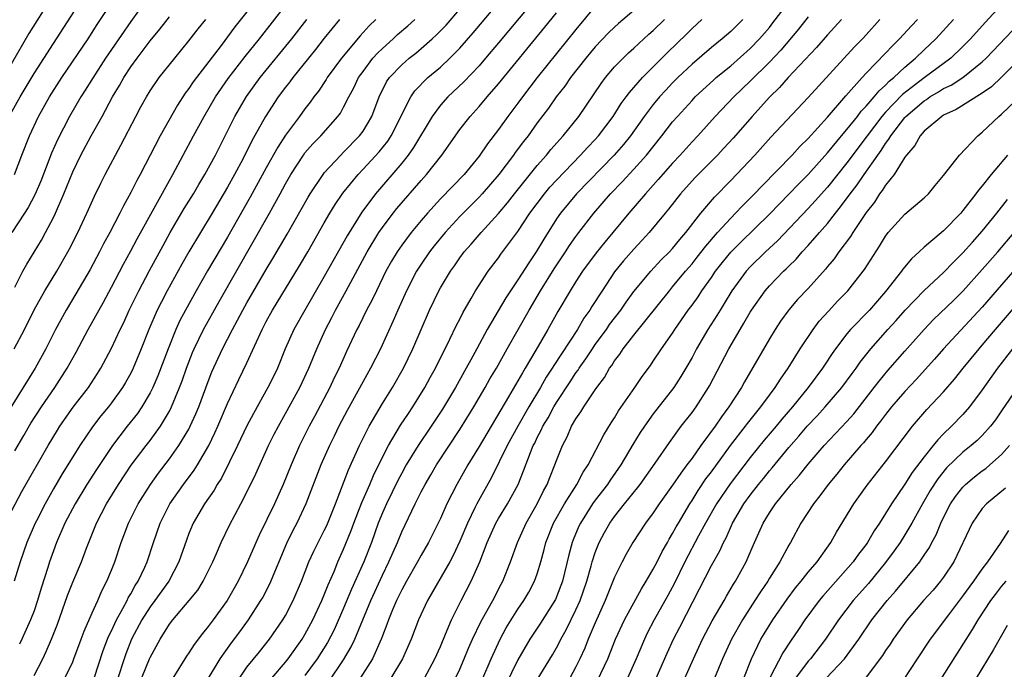
# Model space of a CAD drawing. Units: inches. Extents: x 2634000 to 2635396, y 1446000 to 1449000.
# Drawn here: x 2634158 to 2634259, y 1446558 to 1446625 of the extents above; entities that cross this region are included whole.
import ezdxf

# ---------------------------------------------------------------- set-up
doc = ezdxf.new("R2010")
doc.units = ezdxf.units.IN
doc.header["$MEASUREMENT"] = 0
doc.layers.add('LD26341446_2ft', color=232, linetype='Continuous')

msp = doc.modelspace()

# ---------------------------------------------------------------- linework, layer by layer
at = {"layer": 'LD26341446_2ft'}
for points, elevation in [([(2634165.23, 1446557), (2634166.16, 1446559.84), (2634166.71, 1446561.29), (2634167, 1446561.87), (2634167.51, 1446563), (2634168.18, 1446564.18), (2634168.61, 1446565), (2634168.73, 1446565.27), (2634169, 1446565.71), (2634169.45, 1446566.55), (2634169.76, 1446567), (2634170.44, 1446568.44), (2634170.68, 1446569), (2634171.33, 1446571), (2634172.03, 1446573), (2634173.05, 1446575), (2634174.46, 1446577), (2634175.55, 1446578.45), (2634175.89, 1446579), (2634177.05, 1446581), (2634177.69, 1446582.31), (2634178.01, 1446583), (2634179, 1446585.35), (2634180.16, 1446587.84), (2634181, 1446589.55), (2634182.58, 1446593), (2634183, 1446593.82), (2634183.65, 1446595), (2634186.45, 1446599.55), (2634187.29, 1446601), (2634189, 1446604.02), (2634189.57, 1446605), (2634190.11, 1446605.89), (2634190.93, 1446607.07), (2634192.5, 1446609), (2634193, 1446609.53), (2634194.66, 1446611.34), (2634195.55, 1446612.45), (2634195.92, 1446613), (2634197.93, 1446617), (2634198.36, 1446617.64), (2634199.71, 1446619), (2634201, 1446620.09), (2634201.98, 1446621), (2634203, 1446622.04), (2634204.39, 1446623.61), (2634208.88, 1446629)], 10748), ([(2634212.34, 1446629), (2634207, 1446622.58), (2634205.67, 1446621), (2634205, 1446620.23), (2634203.43, 1446618.57), (2634201.76, 1446617), (2634201, 1446616.14), (2634200.15, 1446615), (2634198.22, 1446611.78), (2634197.66, 1446611), (2634197, 1446610.17), (2634194.28, 1446607), (2634192.88, 1446605.12), (2634191.35, 1446602.65), (2634189, 1446598.45), (2634186.98, 1446595), (2634185.86, 1446593), (2634184.97, 1446591), (2634184.16, 1446589), (2634183.78, 1446588.22), (2634183.18, 1446587), (2634181.67, 1446584.33), (2634181, 1446583.04), (2634180.03, 1446581), (2634178.36, 1446577.64), (2634177.93, 1446577), (2634177.6, 1446576.4), (2634176.62, 1446575), (2634175.45, 1446573), (2634175, 1446571.91), (2634174.75, 1446571.25), (2634173.98, 1446569), (2634172.92, 1446567), (2634171.5, 1446565), (2634171, 1446564.35), (2634170.14, 1446563), (2634169.07, 1446561), (2634168.49, 1446559.51), (2634168.31, 1446559), (2634167.65, 1446557)], 10750), ([(2634160.76, 1446627.24), (2634158.46, 1446623.54), (2634154.78, 1446617.22)], 10722), ([(2634156.43, 1446615), (2634157.55, 1446617), (2634159, 1446619.41), (2634161, 1446622.52), (2634163.91, 1446627)], 10724), ([(2634182.42, 1446627.58), (2634179.76, 1446624.24), (2634178.33, 1446622.33), (2634175.44, 1446618.56), (2634175, 1446617.89), (2634174.62, 1446617.38), (2634173.84, 1446616.16), (2634172.04, 1446613), (2634169.97, 1446609), (2634169.62, 1446608.38), (2634169, 1446607.13), (2634168.24, 1446605.76), (2634167.87, 1446605), (2634166.82, 1446603), (2634166.18, 1446601.82), (2634165.78, 1446601), (2634164.81, 1446599.19), (2634163.33, 1446596.67), (2634162.32, 1446595), (2634161.23, 1446593), (2634160.21, 1446591), (2634159.13, 1446589), (2634156.62, 1446585)], 10734), ([(2634170.59, 1446627), (2634169, 1446624.8), (2634167, 1446621.9), (2634166.4, 1446621), (2634165.11, 1446619), (2634164.3, 1446617.7), (2634163.85, 1446617), (2634162.67, 1446615), (2634161.41, 1446612.59), (2634160.8, 1446611.2), (2634159.69, 1446608.31), (2634159.1, 1446606.9), (2634158.4, 1446605.6), (2634158.02, 1446605), (2634156.7, 1446603)], 10728), ([(2634156.99, 1446609), (2634157.74, 1446611), (2634158.52, 1446613), (2634159.47, 1446615), (2634160.59, 1446617), (2634161.88, 1446619), (2634164.58, 1446623), (2634165.53, 1446624.47), (2634167.22, 1446627)], 10726), ([(2634157, 1446580.46), (2634157.95, 1446582.05), (2634158.68, 1446583.32), (2634159.76, 1446585), (2634161.14, 1446587), (2634162.43, 1446589), (2634163.35, 1446590.65), (2634164.61, 1446593), (2634166.18, 1446595.82), (2634167, 1446597.36), (2634168.25, 1446599.75), (2634169, 1446601.11), (2634169.65, 1446602.35), (2634173.36, 1446609), (2634175.49, 1446613), (2634176.57, 1446615), (2634177.75, 1446617), (2634179.08, 1446618.92), (2634180.82, 1446621.18), (2634182.29, 1446623), (2634185, 1446626.45)], 10736), ([(2634162.18, 1446557), (2634163, 1446558.69), (2634163.13, 1446559), (2634163.87, 1446561), (2634164.17, 1446561.83), (2634165, 1446563.73), (2634165.58, 1446565), (2634166, 1446566), (2634166.54, 1446567), (2634167, 1446568.14), (2634167.34, 1446569), (2634168.01, 1446571), (2634168.29, 1446571.71), (2634168.75, 1446573), (2634169.75, 1446575), (2634171.02, 1446577), (2634171.85, 1446578.15), (2634173, 1446579.63), (2634173.98, 1446581), (2634175, 1446582.71), (2634175.15, 1446583), (2634175.73, 1446584.27), (2634176.03, 1446585), (2634177, 1446587.63), (2634177.39, 1446588.61), (2634178.48, 1446591), (2634179.51, 1446593), (2634180.04, 1446593.96), (2634180.58, 1446595), (2634181, 1446595.75), (2634183, 1446599.2), (2634183.69, 1446600.31), (2634185.17, 1446602.83), (2634187.33, 1446606.67), (2634187.53, 1446607), (2634188.87, 1446609), (2634189, 1446609.17), (2634190.7, 1446611), (2634191, 1446611.3), (2634192.65, 1446613), (2634193, 1446613.48), (2634193.91, 1446615), (2634194.66, 1446617), (2634195.44, 1446618.56), (2634195.74, 1446619), (2634197, 1446620.33), (2634197.77, 1446621), (2634198.46, 1446621.54), (2634199, 1446621.99), (2634200.16, 1446623), (2634200.6, 1446623.4), (2634201, 1446623.82), (2634201.58, 1446624.42), (2634203, 1446626.07)], 10746), ([(2634217, 1446626.36), (2634215, 1446623.98), (2634211.01, 1446619), (2634209.47, 1446617), (2634209, 1446616.35), (2634207.98, 1446615), (2634207, 1446613.63), (2634205.85, 1446612.15), (2634205, 1446610.88), (2634203.45, 1446609), (2634201, 1446606.47), (2634199.66, 1446605), (2634199, 1446604.23), (2634197.98, 1446603), (2634197, 1446601.69), (2634196.53, 1446601), (2634195.96, 1446600.04), (2634195.37, 1446599), (2634194.38, 1446597), (2634193.94, 1446596.06), (2634193.37, 1446595), (2634192.59, 1446593.41), (2634192.36, 1446593), (2634191.29, 1446590.71), (2634190.52, 1446589), (2634190.01, 1446587.99), (2634189.56, 1446587), (2634187.98, 1446584.02), (2634187.42, 1446583), (2634186.43, 1446581), (2634185.57, 1446579), (2634184.76, 1446577), (2634183.85, 1446575), (2634182.26, 1446571.74), (2634181.64, 1446570.36), (2634181.05, 1446569), (2634180.09, 1446567), (2634178.96, 1446565), (2634177.52, 1446563), (2634177, 1446562.31), (2634176.4, 1446561.6), (2634175.54, 1446560.46), (2634175, 1446559.61), (2634174.75, 1446559.25), (2634173.35, 1446557)], 10754), ([(2634221, 1446625.94), (2634219.41, 1446624.59), (2634219, 1446624.22), (2634218.38, 1446623.62), (2634217, 1446622.16), (2634216.03, 1446621), (2634214.46, 1446619), (2634213.87, 1446618.13), (2634212.97, 1446617), (2634212.16, 1446615.84), (2634211, 1446614.32), (2634210.06, 1446613), (2634209.59, 1446612.41), (2634208.74, 1446611.26), (2634208.56, 1446611), (2634207.05, 1446609), (2634205.33, 1446607), (2634205, 1446606.64), (2634203, 1446604.65), (2634201.48, 1446603), (2634200.37, 1446601.63), (2634199.88, 1446601), (2634199, 1446599.72), (2634198.54, 1446599), (2634197.49, 1446597), (2634196.6, 1446595), (2634196.12, 1446593.88), (2634194.79, 1446591), (2634193.77, 1446589), (2634193, 1446587.63), (2634191.37, 1446584.63), (2634190.51, 1446583), (2634190.03, 1446581.97), (2634189.54, 1446581), (2634188.65, 1446579), (2634187.09, 1446575), (2634186.15, 1446573), (2634185.76, 1446572.24), (2634185.1, 1446570.9), (2634183.32, 1446566.69), (2634182.63, 1446565.37), (2634182.42, 1446565), (2634181.13, 1446563), (2634180.24, 1446561.76), (2634179.38, 1446560.63), (2634178.21, 1446559), (2634176.99, 1446557)], 10756), ([(2634189.43, 1446556.57), (2634191, 1446558.88), (2634191.79, 1446560.21), (2634192.15, 1446561), (2634193.8, 1446565), (2634195, 1446567.63), (2634195.68, 1446569), (2634196.57, 1446571), (2634197, 1446572.09), (2634198.38, 1446575), (2634198.6, 1446575.4), (2634199, 1446576.22), (2634199.41, 1446577), (2634200, 1446578), (2634200.58, 1446579), (2634203, 1446582.67), (2634204.44, 1446585), (2634205.63, 1446587), (2634206.12, 1446587.88), (2634206.78, 1446589), (2634207.9, 1446591), (2634210.17, 1446595), (2634211.35, 1446597), (2634212.76, 1446599.24), (2634213.94, 1446601), (2634214.35, 1446601.65), (2634215, 1446602.58), (2634215.31, 1446603), (2634216.85, 1446605), (2634218.59, 1446607), (2634219.77, 1446608.23), (2634221, 1446609.54), (2634222.31, 1446611), (2634223.89, 1446613), (2634225, 1446614.44), (2634225.49, 1446615), (2634227, 1446616.65), (2634227.34, 1446617), (2634229.24, 1446618.76), (2634229.51, 1446619), (2634231, 1446620.22), (2634233, 1446622), (2634233.98, 1446623), (2634235, 1446624.19), (2634235.36, 1446624.64), (2634237, 1446626.79)], 10764), ([(2634259, 1446626.5), (2634257.31, 1446624.69), (2634255.78, 1446623), (2634255, 1446622.21), (2634253.74, 1446621), (2634251, 1446618.99), (2634248.75, 1446617.25), (2634247, 1446615.44), (2634246.61, 1446615), (2634245.09, 1446613), (2634243, 1446610.19), (2634241, 1446607.69), (2634239.74, 1446606.26), (2634239, 1446605.47), (2634235.84, 1446602.16), (2634234.58, 1446601), (2634233, 1446599.45), (2634232.59, 1446599), (2634231.13, 1446597), (2634230.33, 1446595.67), (2634229.9, 1446595), (2634229.57, 1446594.43), (2634228.65, 1446593), (2634227.47, 1446591), (2634227, 1446590.11), (2634226.36, 1446589), (2634225.86, 1446588.14), (2634225.11, 1446587), (2634223, 1446584.28), (2634222.08, 1446583), (2634221.65, 1446582.35), (2634220.88, 1446581.12), (2634219.65, 1446579), (2634218.55, 1446577.45), (2634218.26, 1446577), (2634217, 1446575.37), (2634216.73, 1446575), (2634215.46, 1446573), (2634215.31, 1446572.69), (2634214.71, 1446571.29), (2634214.6, 1446571), (2634214.26, 1446569.74), (2634213.6, 1446567), (2634213.44, 1446566.56), (2634212.88, 1446565.12), (2634212.81, 1446565), (2634211.33, 1446562.67), (2634210.23, 1446561), (2634209, 1446558.88), (2634207.08, 1446554.92)], 10776), ([(2634156.01, 1446573), (2634157.75, 1446576.25), (2634160.45, 1446581), (2634161.41, 1446582.59), (2634161.67, 1446583), (2634163.04, 1446584.96), (2634164.62, 1446587), (2634165.56, 1446588.44), (2634165.91, 1446589), (2634167, 1446591.06), (2634167.91, 1446593), (2634168.27, 1446593.73), (2634168.84, 1446595), (2634169.82, 1446597), (2634170.92, 1446599.08), (2634172.33, 1446601.67), (2634173.08, 1446603), (2634174.53, 1446605.47), (2634175.49, 1446607), (2634176.04, 1446607.96), (2634176.66, 1446609), (2634177.74, 1446611), (2634179.75, 1446615), (2634180.95, 1446617.05), (2634182.36, 1446619), (2634185.65, 1446623), (2634187.2, 1446625)], 10738), ([(2634156.94, 1446591), (2634158, 1446593), (2634159, 1446595.01), (2634160.11, 1446597), (2634161.35, 1446599), (2634162.51, 1446601), (2634162.68, 1446601.32), (2634163.52, 1446603), (2634164.45, 1446605), (2634165.24, 1446606.76), (2634165.89, 1446608.11), (2634166.35, 1446609), (2634167.98, 1446612.02), (2634169.51, 1446615), (2634170.03, 1446615.97), (2634170.61, 1446617), (2634171, 1446617.62), (2634171.94, 1446619), (2634173.54, 1446621), (2634175, 1446622.78), (2634175.96, 1446624.04), (2634176.74, 1446625)], 10732), ([(2634190.57, 1446625), (2634189, 1446623.06), (2634188.1, 1446621.9), (2634187.35, 1446621), (2634185.74, 1446619), (2634185.43, 1446618.57), (2634185, 1446618.02), (2634184.24, 1446617), (2634182.93, 1446615), (2634181.52, 1446612.48), (2634180.57, 1446610.57), (2634179.73, 1446609), (2634179, 1446607.68), (2634177.41, 1446605), (2634176.19, 1446603), (2634175, 1446601.02), (2634174.27, 1446599.73), (2634172.77, 1446597), (2634172.16, 1446595.84), (2634171.74, 1446595), (2634170.87, 1446593), (2634170.08, 1446591), (2634169.25, 1446589), (2634169, 1446588.49), (2634168.47, 1446587.53), (2634168.16, 1446587), (2634167, 1446585.41), (2634166.68, 1446585), (2634165.92, 1446584.08), (2634165.05, 1446582.95), (2634163.73, 1446581), (2634163, 1446579.86), (2634161.91, 1446578.09), (2634161, 1446576.53), (2634160.15, 1446575), (2634159.24, 1446573.24), (2634159.12, 1446573), (2634158.25, 1446571), (2634157.56, 1446569), (2634156.96, 1446567)], 10740), ([(2634157, 1446597.37), (2634157.85, 1446599), (2634158.26, 1446599.74), (2634159.77, 1446602.23), (2634160.19, 1446603), (2634161, 1446604.56), (2634161.21, 1446605), (2634162.07, 1446607), (2634163, 1446609.28), (2634163.85, 1446611), (2634164.92, 1446613), (2634166.03, 1446615), (2634167.1, 1446617), (2634167.82, 1446618.18), (2634168.27, 1446619), (2634169, 1446620.12), (2634169.65, 1446621), (2634171, 1446622.78), (2634172, 1446624), (2634173, 1446625.28)], 10730), ([(2634194.34, 1446625), (2634193.65, 1446624.35), (2634192.7, 1446623.3), (2634190.78, 1446621), (2634189.31, 1446619), (2634189.2, 1446618.8), (2634188.39, 1446617.61), (2634187.93, 1446617), (2634187.54, 1446616.46), (2634187, 1446615.76), (2634186.45, 1446615), (2634185, 1446613.07), (2634184.18, 1446611.82), (2634183, 1446609.7), (2634181.35, 1446606.65), (2634180.62, 1446605.38), (2634179, 1446602.54), (2634176.94, 1446599.06), (2634175.76, 1446597), (2634174.65, 1446595), (2634174.08, 1446593.92), (2634173.66, 1446593), (2634172.85, 1446591), (2634171.8, 1446588.2), (2634171.28, 1446587), (2634171, 1446586.44), (2634170.15, 1446585), (2634169.68, 1446584.32), (2634168.64, 1446583), (2634167.1, 1446581), (2634165.46, 1446578.54), (2634164.47, 1446577), (2634163.24, 1446575), (2634162.2, 1446573), (2634161.33, 1446571), (2634161, 1446570.14), (2634160.59, 1446569), (2634160.42, 1446568.42), (2634159.73, 1446566.27), (2634159.37, 1446565), (2634159, 1446563.95), (2634158.64, 1446563), (2634157.75, 1446561), (2634157.51, 1446560.49)], 10742), ([(2634159, 1446557.28), (2634159.91, 1446559), (2634160.27, 1446559.73), (2634160.82, 1446561), (2634161.43, 1446562.57), (2634162.47, 1446565.53), (2634163, 1446566.89), (2634163.89, 1446569), (2634164.43, 1446570.42), (2634165.46, 1446573), (2634166.49, 1446575), (2634167.72, 1446577), (2634169.03, 1446578.97), (2634170.58, 1446581), (2634171, 1446581.54), (2634172.08, 1446583), (2634173, 1446584.56), (2634173.22, 1446585), (2634174.05, 1446587), (2634174.31, 1446587.69), (2634174.77, 1446589), (2634175.39, 1446590.61), (2634175.56, 1446591), (2634176.52, 1446593), (2634178.12, 1446595.88), (2634183.35, 1446605), (2634184.45, 1446607), (2634185, 1446608.03), (2634185.55, 1446609), (2634186.84, 1446611), (2634187, 1446611.22), (2634187.83, 1446612.17), (2634188.64, 1446613), (2634190.4, 1446615), (2634190.66, 1446615.34), (2634191, 1446615.94), (2634191.54, 1446617), (2634192.05, 1446617.95), (2634192.55, 1446619), (2634193, 1446619.63), (2634194.03, 1446621), (2634194.48, 1446621.52), (2634195, 1446622.02), (2634196.1, 1446623), (2634196.56, 1446623.44), (2634197.64, 1446624.36), (2634198.35, 1446625)], 10744), ([(2634169.81, 1446556.19), (2634170.95, 1446559), (2634171, 1446559.12), (2634172.02, 1446561), (2634173, 1446562.55), (2634173.34, 1446563), (2634175.05, 1446565), (2634175.92, 1446566.08), (2634176.49, 1446567), (2634177.48, 1446569), (2634177.86, 1446569.86), (2634178.33, 1446571), (2634179.2, 1446572.8), (2634180.38, 1446575), (2634181, 1446576.18), (2634181.92, 1446578.08), (2634183.24, 1446581), (2634183.83, 1446582.17), (2634184.25, 1446583), (2634185, 1446584.31), (2634186.48, 1446587), (2634187.39, 1446589), (2634188.21, 1446591), (2634189.11, 1446593), (2634189.77, 1446594.23), (2634190.16, 1446595), (2634191.27, 1446597), (2634193.44, 1446601), (2634194.65, 1446603), (2634195, 1446603.52), (2634196.12, 1446605), (2634196.51, 1446605.49), (2634199, 1446608.38), (2634199.56, 1446609), (2634201.14, 1446611), (2634203, 1446613.64), (2634204.06, 1446615), (2634205, 1446616.02), (2634205.83, 1446617), (2634207, 1446618.34), (2634211.8, 1446624.2), (2634213, 1446625.68)], 10752), ([(2634180.23, 1446557), (2634181, 1446558.11), (2634182.29, 1446559.71), (2634183.35, 1446561), (2634184.73, 1446563), (2634185, 1446563.47), (2634185.78, 1446565), (2634186.63, 1446567), (2634187.41, 1446569), (2634187.91, 1446570.09), (2634189, 1446572.23), (2634189.25, 1446572.75), (2634190.15, 1446575), (2634191.5, 1446578.5), (2634192.63, 1446581), (2634193.62, 1446583), (2634195, 1446585.35), (2634196.04, 1446587), (2634197.17, 1446589), (2634198.14, 1446591), (2634199.88, 1446595), (2634200.83, 1446597), (2634201, 1446597.3), (2634202.03, 1446599), (2634202.44, 1446599.56), (2634203, 1446600.38), (2634203.46, 1446601), (2634204.19, 1446601.81), (2634205.2, 1446603), (2634207, 1446604.98), (2634207.93, 1446606.07), (2634208.64, 1446607), (2634211, 1446609.91), (2634211.97, 1446611), (2634212.42, 1446611.58), (2634213.68, 1446613), (2634215.29, 1446615), (2634217.6, 1446618.4), (2634218.05, 1446619), (2634219, 1446620.1), (2634219.87, 1446621), (2634220.44, 1446621.56), (2634221, 1446622.04), (2634221.49, 1446622.51), (2634222.53, 1446623.47), (2634223, 1446623.87), (2634224.15, 1446625)], 10758), ([(2634183.57, 1446557), (2634185, 1446558.65), (2634185.28, 1446559), (2634186.7, 1446561), (2634187, 1446561.5), (2634187.81, 1446563), (2634188.75, 1446565), (2634189, 1446565.6), (2634189.39, 1446566.61), (2634190.01, 1446568.01), (2634190.41, 1446569), (2634191, 1446570.3), (2634191.77, 1446572.23), (2634192.05, 1446573), (2634192.87, 1446575.13), (2634193.69, 1446577), (2634194.08, 1446577.92), (2634195, 1446579.8), (2634195.62, 1446581), (2634196.89, 1446583.11), (2634197.69, 1446584.31), (2634198.16, 1446585), (2634199.4, 1446587), (2634199.95, 1446588.05), (2634200.49, 1446589), (2634201.98, 1446591.98), (2634202.63, 1446593.37), (2634203, 1446594.07), (2634203.3, 1446594.7), (2634204.19, 1446596.19), (2634204.64, 1446597), (2634205.95, 1446599), (2634207, 1446600.4), (2634207.24, 1446600.76), (2634209, 1446603.12), (2634210.25, 1446605), (2634211.75, 1446607), (2634212.32, 1446607.68), (2634213, 1446608.41), (2634215.49, 1446611), (2634216.21, 1446611.79), (2634217, 1446612.61), (2634217.35, 1446613), (2634218.85, 1446615), (2634219.68, 1446616.32), (2634220.2, 1446617), (2634220.53, 1446617.47), (2634221.87, 1446619), (2634224.43, 1446621.57), (2634226.47, 1446623.53), (2634227, 1446624.07), (2634228.03, 1446625)], 10760), ([(2634232.27, 1446625), (2634231, 1446623.75), (2634230.13, 1446623), (2634229, 1446622.1), (2634227, 1446620.4), (2634225.54, 1446619), (2634225, 1446618.46), (2634224.29, 1446617.71), (2634223.65, 1446617), (2634223, 1446616.22), (2634222.07, 1446615), (2634220.65, 1446613), (2634219.92, 1446612.08), (2634218.96, 1446611), (2634215.05, 1446607), (2634213.4, 1446605), (2634213, 1446604.42), (2634211.68, 1446602.32), (2634210.89, 1446601), (2634210.12, 1446599.88), (2634209, 1446598.12), (2634207.75, 1446596.25), (2634205.84, 1446593), (2634204.76, 1446591), (2634204.13, 1446589.87), (2634203.67, 1446589), (2634202.55, 1446587), (2634201.22, 1446584.78), (2634200.05, 1446583), (2634198.69, 1446581), (2634197.47, 1446579), (2634197, 1446578.17), (2634196.6, 1446577.4), (2634195.41, 1446575), (2634195, 1446574.06), (2634194.58, 1446573), (2634193.87, 1446571), (2634193.08, 1446569), (2634191.82, 1446566.18), (2634191, 1446564.21), (2634190.01, 1446561.99), (2634189.32, 1446560.68), (2634188.27, 1446559), (2634187, 1446557.28)], 10762), ([(2634239, 1446625.29), (2634238, 1446624), (2634236.18, 1446621.82), (2634235, 1446620.59), (2634233, 1446618.62), (2634231.31, 1446617), (2634229.41, 1446615), (2634227.59, 1446613), (2634227, 1446612.38), (2634225.78, 1446611), (2634225, 1446610.17), (2634223.52, 1446608.48), (2634222.18, 1446607), (2634220.47, 1446605), (2634218.82, 1446603), (2634217.98, 1446602.02), (2634217.1, 1446600.9), (2634215.7, 1446599), (2634215, 1446597.93), (2634214.41, 1446597), (2634213.14, 1446594.86), (2634212.09, 1446593), (2634210.86, 1446590.86), (2634209.77, 1446589), (2634209.47, 1446588.53), (2634209, 1446587.68), (2634208.04, 1446586.04), (2634205, 1446580.91), (2634203.84, 1446579), (2634202.69, 1446577), (2634201.67, 1446575), (2634201, 1446573.48), (2634200.77, 1446573), (2634199.76, 1446571), (2634199, 1446569.69), (2634198.63, 1446569), (2634197.48, 1446567), (2634197, 1446566.11), (2634196.46, 1446565), (2634196.05, 1446564.05), (2634195.62, 1446563), (2634195.47, 1446562.53), (2634195, 1446561.37), (2634194.91, 1446561.09), (2634193.97, 1446559), (2634192.69, 1446557)], 10766), ([(2634242.44, 1446625), (2634241, 1446623.41), (2634239.88, 1446622.12), (2634236.94, 1446619), (2634236.03, 1446617.97), (2634235, 1446616.98), (2634233.22, 1446615), (2634231.26, 1446612.74), (2634230.3, 1446611.7), (2634229.65, 1446611), (2634227.33, 1446608.67), (2634225.8, 1446607), (2634224.58, 1446605.42), (2634224.21, 1446605), (2634222.58, 1446603), (2634221.83, 1446602.17), (2634221, 1446601.3), (2634219.93, 1446600.07), (2634219, 1446598.93), (2634217.7, 1446597), (2634216.64, 1446595.36), (2634216.43, 1446595), (2634215.83, 1446594.17), (2634215.15, 1446593), (2634212.72, 1446589.28), (2634212.56, 1446589), (2634211.94, 1446588.06), (2634211.33, 1446587), (2634210.13, 1446585), (2634209, 1446583), (2634207.91, 1446581), (2634206.29, 1446577.71), (2634204.77, 1446575), (2634204.57, 1446574.57), (2634203.79, 1446573), (2634203, 1446571.13), (2634202.33, 1446569.67), (2634201.96, 1446569), (2634199.67, 1446565), (2634198.75, 1446563), (2634197.99, 1446561), (2634197.08, 1446559), (2634195.86, 1446557)], 10768), ([(2634199.34, 1446557), (2634200.43, 1446559), (2634201, 1446560.27), (2634201.54, 1446561.54), (2634202.13, 1446563), (2634203.14, 1446565), (2634204.19, 1446567), (2634205.06, 1446569), (2634205.82, 1446571), (2634206.72, 1446573), (2634207, 1446573.48), (2634207.93, 1446575), (2634209.02, 1446577), (2634209.6, 1446578.4), (2634210.3, 1446580.3), (2634210.59, 1446581), (2634210.74, 1446581.26), (2634211, 1446581.83), (2634211.41, 1446582.59), (2634211.58, 1446583), (2634212.12, 1446583.88), (2634212.71, 1446585), (2634213, 1446585.47), (2634214.41, 1446587.59), (2634215, 1446588.5), (2634215.22, 1446588.78), (2634215.34, 1446589), (2634216.03, 1446589.97), (2634216.7, 1446591), (2634217, 1446591.43), (2634218.15, 1446593), (2634218.49, 1446593.51), (2634219.63, 1446595), (2634220.18, 1446595.82), (2634221, 1446596.93), (2634222.74, 1446599), (2634223.83, 1446600.17), (2634224.67, 1446601), (2634225, 1446601.36), (2634225.73, 1446602.27), (2634226.37, 1446603), (2634227.92, 1446605), (2634229.33, 1446606.67), (2634231, 1446608.36), (2634233.48, 1446611), (2634235.16, 1446612.84), (2634239, 1446616.96), (2634243.81, 1446622.19), (2634244.61, 1446623), (2634245, 1446623.43), (2634246.41, 1446625)], 10770), ([(2634202.57, 1446557), (2634203, 1446557.93), (2634203.46, 1446559), (2634203.9, 1446560.1), (2634204.3, 1446561), (2634205.18, 1446562.82), (2634205.67, 1446563.67), (2634206.4, 1446565), (2634207.29, 1446566.71), (2634207.46, 1446567), (2634208.25, 1446569), (2634208.96, 1446571), (2634209.86, 1446573), (2634211, 1446574.98), (2634211.66, 1446576.34), (2634212.04, 1446577), (2634212.3, 1446577.7), (2634212.84, 1446579), (2634213, 1446579.47), (2634213.6, 1446581), (2634214.09, 1446581.91), (2634214.56, 1446583), (2634215, 1446583.76), (2634215.52, 1446584.48), (2634215.82, 1446585), (2634217, 1446586.77), (2634217.15, 1446587), (2634217.95, 1446588.05), (2634218.49, 1446589), (2634218.71, 1446589.29), (2634219, 1446589.76), (2634219.55, 1446590.45), (2634219.9, 1446591), (2634221, 1446592.42), (2634224.66, 1446597), (2634225, 1446597.39), (2634226.32, 1446599), (2634227, 1446599.78), (2634227.54, 1446600.46), (2634228.42, 1446601.58), (2634229.65, 1446603), (2634231, 1446604.49), (2634231.51, 1446605), (2634232.23, 1446605.77), (2634233.47, 1446607), (2634234.21, 1446607.79), (2634237.34, 1446611), (2634238.13, 1446611.87), (2634239, 1446612.72), (2634241, 1446614.91), (2634242.89, 1446617.11), (2634244.57, 1446619), (2634245, 1446619.46), (2634247, 1446621.51), (2634247.71, 1446622.29), (2634248.46, 1446623), (2634249.67, 1446624.33), (2634250.3, 1446625)], 10772), ([(2634205.39, 1446557), (2634206.24, 1446559), (2634207.16, 1446561), (2634207.81, 1446562.19), (2634208.3, 1446563), (2634209, 1446564.11), (2634209.61, 1446565), (2634210.12, 1446565.88), (2634210.73, 1446567), (2634211, 1446567.77), (2634211.37, 1446569), (2634211.71, 1446570.29), (2634211.89, 1446571), (2634212.68, 1446573), (2634213.82, 1446575), (2634215.09, 1446577), (2634215.74, 1446578.26), (2634216.26, 1446579), (2634217.88, 1446582.12), (2634218.65, 1446583.35), (2634219, 1446583.87), (2634219.42, 1446584.58), (2634221.09, 1446587), (2634221.85, 1446588.15), (2634222.71, 1446589.29), (2634223, 1446589.72), (2634223.86, 1446591), (2634225, 1446592.61), (2634225.24, 1446593), (2634226.62, 1446595), (2634227, 1446595.51), (2634227.62, 1446596.38), (2634228.02, 1446597), (2634229, 1446598.37), (2634229.43, 1446599), (2634230.12, 1446599.88), (2634231.02, 1446600.98), (2634232.01, 1446601.99), (2634235, 1446604.9), (2634236.03, 1446605.97), (2634237, 1446606.95), (2634238, 1446608), (2634239, 1446609.01), (2634241, 1446611.24), (2634242.45, 1446613), (2634243, 1446613.63), (2634244.09, 1446615), (2634244.48, 1446615.52), (2634245, 1446616.06), (2634245.83, 1446617), (2634246.35, 1446617.65), (2634247, 1446618.21), (2634247.38, 1446618.62), (2634247.86, 1446619), (2634249, 1446620.08), (2634250.1, 1446621), (2634251, 1446621.88), (2634252.19, 1446623), (2634254.03, 1446625)], 10774), ([(2634211, 1446556.83), (2634212.59, 1446559.41), (2634213, 1446560.12), (2634213.31, 1446560.69), (2634213.45, 1446561), (2634214.01, 1446561.99), (2634215, 1446564.03), (2634215.44, 1446565), (2634216.12, 1446567), (2634216.58, 1446568.58), (2634216.68, 1446569), (2634217, 1446569.95), (2634217.42, 1446571), (2634217.97, 1446572.03), (2634218.52, 1446573), (2634219, 1446573.69), (2634220.02, 1446575), (2634221.36, 1446576.64), (2634221.63, 1446577), (2634223.19, 1446579.19), (2634224.66, 1446581.34), (2634225.89, 1446583), (2634227, 1446584.42), (2634227.42, 1446585), (2634228.72, 1446587), (2634228.82, 1446587.18), (2634230.81, 1446591), (2634231.98, 1446593), (2634232.37, 1446593.63), (2634233, 1446594.77), (2634233.14, 1446595), (2634234.55, 1446597), (2634235, 1446597.51), (2634236.46, 1446599), (2634236.74, 1446599.26), (2634237, 1446599.52), (2634237.75, 1446600.25), (2634238.4, 1446601), (2634239, 1446601.65), (2634240.16, 1446603), (2634241, 1446603.95), (2634241.83, 1446605), (2634242.36, 1446605.64), (2634243.36, 1446607), (2634244.07, 1446607.93), (2634244.79, 1446609), (2634246.2, 1446611), (2634246.54, 1446611.46), (2634247, 1446612.2), (2634247.35, 1446612.65), (2634247.54, 1446613), (2634249, 1446614.89), (2634249.1, 1446615), (2634251, 1446616.61), (2634251.25, 1446616.75), (2634251.59, 1446617), (2634252.48, 1446617.52), (2634253, 1446617.86), (2634253.78, 1446618.22), (2634254.99, 1446619), (2634257, 1446620.63), (2634257.39, 1446621), (2634260.12, 1446623.88)], 10778), ([(2634262.96, 1446623.04), (2634259, 1446619.03), (2634257.95, 1446618.05), (2634257, 1446617.38), (2634254.3, 1446615.7), (2634253, 1446615.12), (2634252.81, 1446615), (2634251, 1446613.46), (2634250.58, 1446613), (2634250.02, 1446611.98), (2634249.16, 1446611), (2634249, 1446610.78), (2634247.89, 1446609), (2634247, 1446607.88), (2634246.67, 1446607.33), (2634246.39, 1446607), (2634245.85, 1446606.15), (2634245, 1446605.08), (2634243.61, 1446603), (2634243.39, 1446602.61), (2634242.19, 1446601), (2634241.7, 1446600.3), (2634241, 1446599.48), (2634240.79, 1446599.21), (2634239, 1446597.24), (2634237.92, 1446596.08), (2634237, 1446595.01), (2634236.15, 1446593.85), (2634235.6, 1446593), (2634235, 1446592.02), (2634232.42, 1446587.58), (2634232.12, 1446587), (2634230.82, 1446585), (2634230.04, 1446583.96), (2634229.39, 1446583), (2634227.92, 1446581), (2634227, 1446579.71), (2634226.47, 1446579), (2634225.83, 1446578.17), (2634225, 1446576.91), (2634223.61, 1446575), (2634223, 1446574.07), (2634222.2, 1446573), (2634220.9, 1446571), (2634220.21, 1446569.79), (2634219.78, 1446569), (2634219, 1446567.41), (2634218.04, 1446565), (2634217, 1446562.72), (2634216.27, 1446561), (2634215.91, 1446560.09), (2634215.41, 1446559), (2634215, 1446558.15), (2634214.39, 1446557)], 10780), ([(2634217.24, 1446556.76), (2634218.29, 1446559), (2634219.1, 1446561), (2634220.03, 1446563), (2634221.77, 1446566.23), (2634222.27, 1446567), (2634223, 1446568.24), (2634223.39, 1446569), (2634223.92, 1446570.08), (2634224.46, 1446571), (2634224.65, 1446571.35), (2634225, 1446571.91), (2634225.37, 1446572.63), (2634225.59, 1446573), (2634226.78, 1446575), (2634227, 1446575.33), (2634227.63, 1446576.37), (2634228.44, 1446577.56), (2634229, 1446578.3), (2634230.99, 1446581.01), (2634232.52, 1446583), (2634232.72, 1446583.28), (2634234.11, 1446585), (2634235, 1446586.21), (2634235.61, 1446587), (2634236.14, 1446587.86), (2634236.95, 1446589), (2634238.18, 1446591), (2634239.51, 1446593), (2634240.15, 1446593.85), (2634241.1, 1446594.9), (2634242.06, 1446595.94), (2634243.11, 1446597), (2634244.7, 1446599), (2634244.83, 1446599.17), (2634246.39, 1446601.61), (2634247, 1446602.62), (2634247.29, 1446603), (2634249, 1446604.91), (2634251, 1446606.59), (2634251.44, 1446607), (2634252.14, 1446607.86), (2634253, 1446608.88), (2634254.65, 1446611), (2634256.53, 1446613), (2634257, 1446613.37), (2634258.72, 1446615), (2634259, 1446615.22), (2634261.96, 1446618.04)], 10782), ([(2634259.6, 1446611), (2634257.93, 1446609), (2634257, 1446607.81), (2634256.61, 1446607.39), (2634256.35, 1446607), (2634255, 1446605.27), (2634254.77, 1446605), (2634253, 1446603.17), (2634251, 1446601.48), (2634250.48, 1446601), (2634249.7, 1446600.3), (2634248.78, 1446599.22), (2634248.64, 1446599), (2634247, 1446596.9), (2634245.34, 1446595), (2634243.39, 1446593), (2634243, 1446592.53), (2634241.82, 1446591), (2634241.48, 1446590.52), (2634240.68, 1446589.32), (2634240.48, 1446589), (2634239.02, 1446587), (2634237.39, 1446585), (2634236.28, 1446583.72), (2634235.69, 1446583), (2634234.45, 1446581.55), (2634233, 1446579.77), (2634230.93, 1446577.07), (2634229.53, 1446575), (2634228.39, 1446573), (2634227.68, 1446571.68), (2634226.27, 1446569), (2634225.19, 1446566.81), (2634224.49, 1446565.51), (2634223.09, 1446563), (2634222.38, 1446561.62), (2634222.08, 1446561), (2634221.23, 1446559), (2634220.35, 1446557)], 10784), ([(2634223.31, 1446557), (2634224.44, 1446559.56), (2634225.1, 1446561), (2634225.73, 1446562.27), (2634227.78, 1446566.22), (2634229, 1446568.63), (2634229.86, 1446570.14), (2634230.24, 1446571), (2634230.52, 1446571.48), (2634231.18, 1446573), (2634232.36, 1446575), (2634233, 1446575.88), (2634233.87, 1446577), (2634234.39, 1446577.61), (2634235, 1446578.39), (2634235.28, 1446578.72), (2634237, 1446580.79), (2634238.04, 1446581.96), (2634238.9, 1446583), (2634239.92, 1446584.08), (2634240.76, 1446585), (2634242.49, 1446587), (2634243.54, 1446588.46), (2634243.95, 1446589), (2634244.38, 1446589.62), (2634245.47, 1446591), (2634247.25, 1446593), (2634248.09, 1446593.91), (2634249.03, 1446595), (2634251, 1446597.03), (2634253, 1446598.86), (2634254.04, 1446599.96), (2634255, 1446600.89), (2634255.98, 1446602.02), (2634257, 1446603.15), (2634258.51, 1446605), (2634259.6, 1446606.4)], 10786), ([(2634226.27, 1446557), (2634227.15, 1446559), (2634228.08, 1446561), (2634229.1, 1446562.9), (2634230.31, 1446565), (2634230.55, 1446565.45), (2634231.29, 1446566.71), (2634231.49, 1446567), (2634232.6, 1446569), (2634233.32, 1446570.68), (2634234.35, 1446573), (2634235, 1446574.05), (2634235.64, 1446575), (2634237.24, 1446577), (2634238.07, 1446577.93), (2634239, 1446579.1), (2634240.66, 1446581), (2634243, 1446583.5), (2634243.71, 1446584.29), (2634245.84, 1446587), (2634246.33, 1446587.67), (2634247.25, 1446588.75), (2634249, 1446590.75), (2634250.99, 1446593), (2634251.97, 1446594.03), (2634254.01, 1446595.99), (2634255.03, 1446597), (2634257, 1446599.17), (2634258.59, 1446601), (2634260.3, 1446603)], 10788), ([(2634262.43, 1446601.57), (2634259, 1446597.59), (2634257, 1446595.29), (2634253, 1446591), (2634252.07, 1446589.93), (2634250.17, 1446587.83), (2634249, 1446586.59), (2634247.63, 1446585), (2634247, 1446584.21), (2634246.49, 1446583.51), (2634246.07, 1446583), (2634245.63, 1446582.37), (2634245, 1446581.64), (2634244.71, 1446581.29), (2634244.45, 1446581), (2634242.73, 1446579), (2634241.96, 1446578.04), (2634241.07, 1446577), (2634240.2, 1446575.8), (2634239.54, 1446575), (2634238.25, 1446573), (2634237.17, 1446571), (2634237, 1446570.73), (2634236.09, 1446569), (2634235, 1446567.3), (2634234.83, 1446567), (2634234.08, 1446565.92), (2634233.51, 1446565), (2634232.23, 1446563), (2634231.07, 1446561), (2634230.14, 1446559), (2634229.32, 1446557)], 10790), ([(2634232.35, 1446557), (2634233.16, 1446559), (2634234.12, 1446561), (2634234.45, 1446561.55), (2634235.35, 1446563), (2634236.84, 1446565.16), (2634237.7, 1446566.3), (2634238.28, 1446567), (2634239, 1446567.92), (2634239.92, 1446569), (2634241.35, 1446571), (2634241.93, 1446572.07), (2634243.71, 1446575), (2634245.09, 1446576.91), (2634247, 1446579.33), (2634249.79, 1446583), (2634251.28, 1446584.72), (2634253, 1446586.56), (2634254.14, 1446587.86), (2634255.03, 1446589), (2634256.67, 1446591), (2634257, 1446591.37), (2634258.38, 1446593), (2634263.52, 1446599)], 10792), ([(2634260.11, 1446591), (2634258.58, 1446589), (2634257, 1446586.76), (2634255.69, 1446585), (2634255, 1446584.22), (2634253.82, 1446583), (2634253, 1446582.22), (2634252.39, 1446581.61), (2634251.92, 1446581), (2634251, 1446579.86), (2634249.77, 1446578.23), (2634249, 1446577.01), (2634247.63, 1446575), (2634247, 1446573.98), (2634246.37, 1446573), (2634245.81, 1446572.19), (2634245.14, 1446571), (2634245, 1446570.8), (2634244.21, 1446569.79), (2634243.67, 1446569), (2634240.53, 1446565.47), (2634240.15, 1446565), (2634238.67, 1446563), (2634238, 1446562), (2634237.18, 1446560.82), (2634236.39, 1446559.61), (2634235.09, 1446557.09)], 10794), ([(2634260.64, 1446587), (2634259, 1446584.59), (2634258.35, 1446583.65), (2634257.84, 1446583), (2634257, 1446582.06), (2634256.46, 1446581.54), (2634255.84, 1446581), (2634255, 1446580.33), (2634253.31, 1446578.69), (2634252.42, 1446577.58), (2634251.63, 1446576.37), (2634250.82, 1446575), (2634249.72, 1446573), (2634249, 1446571.79), (2634248.5, 1446571), (2634247.88, 1446570.12), (2634247, 1446568.92), (2634245.23, 1446566.77), (2634243.66, 1446565), (2634242.13, 1446563), (2634240.78, 1446561), (2634239.23, 1446559), (2634239, 1446558.75), (2634237.7, 1446557)], 10796), ([(2634240.87, 1446557), (2634242.77, 1446559), (2634244.24, 1446561), (2634245.6, 1446563), (2634247.16, 1446565), (2634248.02, 1446565.98), (2634250.53, 1446569), (2634250.73, 1446569.27), (2634251, 1446569.69), (2634251.53, 1446570.47), (2634251.79, 1446571), (2634252.22, 1446571.78), (2634252.71, 1446573), (2634253, 1446573.59), (2634253.73, 1446575), (2634254.24, 1446575.76), (2634255, 1446576.72), (2634255.28, 1446577), (2634256.21, 1446577.79), (2634257, 1446578.4), (2634257.35, 1446578.65), (2634257.77, 1446579), (2634259, 1446580.08), (2634259.8, 1446581)], 10798), ([(2634259.4, 1446576.6), (2634257.44, 1446575), (2634257, 1446574.51), (2634255.97, 1446573), (2634254.07, 1446569), (2634253, 1446567.42), (2634252.68, 1446567), (2634251.91, 1446566.09), (2634250.94, 1446565), (2634249.24, 1446563), (2634247.8, 1446561), (2634247.49, 1446560.51), (2634247, 1446559.83), (2634246.68, 1446559.32), (2634245, 1446557.08)], 10800), ([(2634247.42, 1446554.58), (2634250.32, 1446559), (2634251.66, 1446561), (2634253.53, 1446563.53), (2634255, 1446565.47), (2634256.12, 1446567), (2634257, 1446568.26), (2634257.57, 1446569), (2634258.88, 1446570.88), (2634259.76, 1446572.24)], 10802), ([(2634251.33, 1446554.67), (2634256, 1446562), (2634256.59, 1446563), (2634257.9, 1446565), (2634258.37, 1446565.63), (2634259, 1446566.44), (2634259.46, 1446567)], 10804), ([(2634259.58, 1446562.42), (2634258.12, 1446559.88), (2634256.38, 1446557)], 10806)]:
    msp.add_lwpolyline(points, dxfattribs=dict(at, elevation=elevation))

doc.saveas('drawing.dxf')
